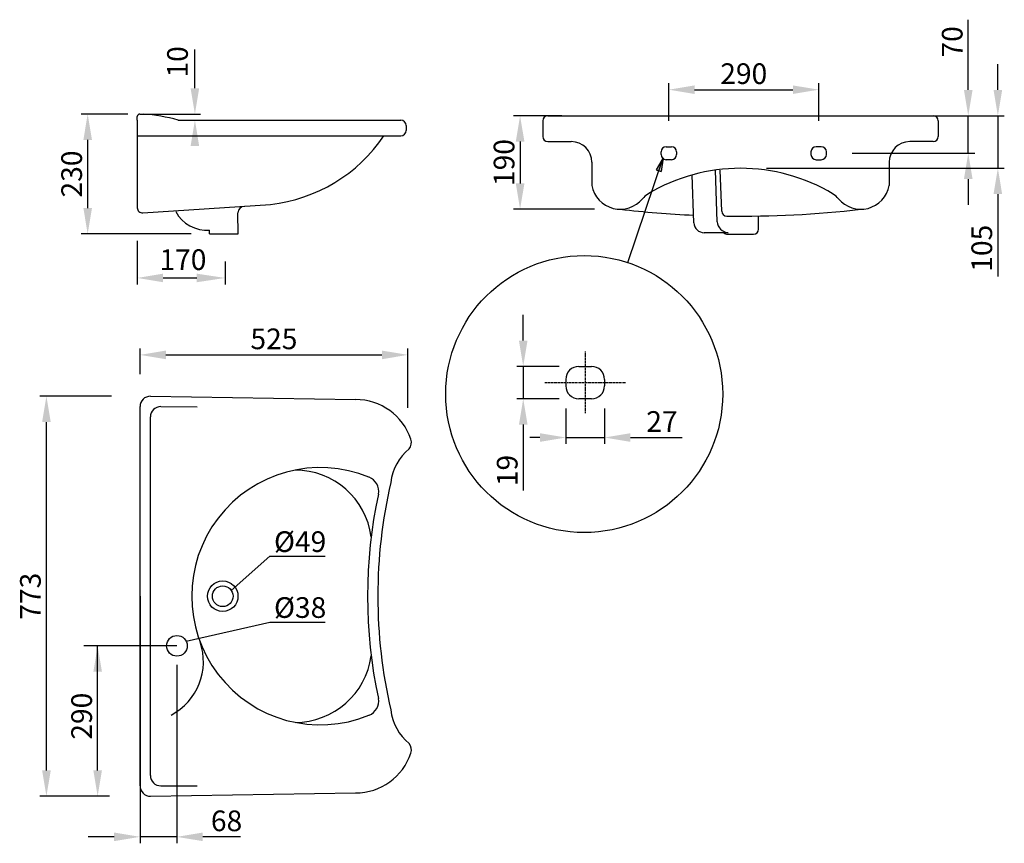
# Model space of a CAD drawing. Extents: x -366 to 1538, y -711 to 883.
import ezdxf

# ---------------------------------------------------------------- set-up
doc = ezdxf.new("R2010")
doc.units = 0
doc.linetypes.add('NASCOSTA', pattern=[9.525, 6.35, -3.175])
doc.layers.get('0').update_dxf_attribs({"linetype": 'CONTINUOUS'})
doc.styles.get("Standard").update_dxf_attribs({"font": 'GOTHIC.TTF'})

msp = doc.modelspace()

# ---------------------------------------------------------------- hatches: boundary and pattern name
h = msp.add_hatch(color=256)
h.paths.add_polyline_path([(878.5, 615.6), (865, 592.3), (870, 590.6)])
h.paths.add_polyline_path([(870, 590.6), (875.1, 588.9), (878.5, 615.6)])

# ---------------------------------------------------------------- linework, layer by layer
for p, q in [((1468.7, 746.9), (1468.7, 882.7)), ((-27, 750.2), (-27, 825.3)), ((1526, 746.9), (1526, 796.9)), ((889.5, 686.9), (889.5, 759.8)), ((939.5, 747.3), (1129.5, 747.3)), ((1179.5, 686.9), (1179.5, 759.8)), ((-156.8, 700.2), (-246.9, 700.2)), ((-138.5, 688.2), (-138.5, 695.2)), ((-138.5, 688.2), (-138.5, 518.9)), ((-133.5, 700.2), (-126.7, 700.2)), ((-126.7, 700.2), (-16.1, 700.2)), ((-58.1, 688.2), (371.5, 688.2)), ((682.8, 696.9), (589.4, 696.9)), ((645.8, 686.9), (645.8, 656.9)), ((655.8, 696.9), (1400.7, 696.9)), ((1078.2, 696.9), (1538.5, 696.9)), ((1244.5, 696.9), (1481.2, 696.9)), ((1410.7, 686.9), (1410.7, 656.9)), ((1468.7, 624.4), (1468.7, 696.9)), ((1526, 696.9), (1526, 595.2)), ((381.5, 678.2), (381.5, 668.2)), ((-234.4, 518.2), (-234.4, 650.2)), ((-138.5, 658.2), (371.5, 658.2)), ((601.9, 646.9), (601.9, 566)), ((655.8, 646.9), (700.8, 646.9)), ((884.5, 636.9), (894.5, 636.9)), ((1184.5, 636.9), (1174.5, 636.9)), ((1400.7, 646.9), (1355.7, 646.9)), ((810.1, 412.8), (878.5, 615.6)), ((878.5, 615.6), (865, 592.3)), ((874.5, 621.9), (874.5, 626.9)), ((878.5, 615.6), (875.1, 588.9)), ((894.5, 611.9), (884.5, 611.9)), ((904.5, 626.9), (904.5, 621.9)), ((1164.5, 626.9), (1164.5, 621.9)), ((1174.5, 611.9), (1184.5, 611.9)), ((1194.5, 621.9), (1194.5, 626.9)), ((1244.5, 624.4), (1481.2, 624.4)), ((740.8, 606.9), (740.8, 561.9)), ((865, 592.3), (875.1, 588.9)), ((983.1, 491.6), (979.7, 591.8)), ((992, 512.4), (989.2, 591.8)), ((1078.2, 595.2), (1538.5, 595.2)), ((1315.7, 606.9), (1315.7, 561.9)), ((938.2, 489.9), (935, 582.5)), ((1468.7, 574.4), (1468.7, 524.4)), ((1526, 545.2), (1526, 386)), ((-127.9, 508.9), (119.1, 525.2)), ((745.6, 516), (589.4, 516)), ((56.5, 468.2), (56.2, 509.4)), ((1063.2, 477.6), (1063.2, 502.9)), ((-34, 468.2), (-246.9, 468.2)), ((1.5, 468.2), (1.5, 475.8)), ((1.5, 468.2), (56.5, 468.2)), ((1004.2, 470.5), (958.2, 470.5)), ((1003.2, 467.6), (1053.2, 467.6)), ((-138.5, 455.2), (-138.5, 370.6)), ((31.5, 415.2), (31.5, 370.6)), ((-88.5, 383.1), (-23.5, 383.1)), ((608, 261.9), (608, 311.9)), ((-133.2, 196.8), (-133.2, 246.8)), ((-83.2, 234.3), (334.8, 234.3)), ((384.8, 131.6), (384.8, 246.8)), ((677.8, 211.9), (595.5, 211.9)), ((608, 211.9), (608, 149.4)), ((715.3, 211.9), (740.3, 211.9)), ((690.3, 186.9), (690.3, 174.4)), ((765.3, 186.9), (765.3, 174.4)), ((-188.6, 154.3), (-326.7, 154.3)), ((-113.1, 154.3), (283.9, 147.9)), ((-133.2, -599.5), (-133.2, 134.3)), ((-93.1, 134.2), (-22.6, 133.9)), ((677.8, 149.4), (595.5, 149.4)), ((740.3, 149.4), (715.3, 149.4)), ((690.3, 130.7), (690.3, 61.9)), ((765.3, 130.7), (765.3, 61.9)), ((-314.2, -569.5), (-314.2, 104.3)), ((-113.2, -579.4), (-113.2, 114.2)), ((608, 99.4), (608, -28.2)), ((640.3, 74.4), (620.6, 74.4)), ((690.3, 74.4), (765.3, 74.4)), ((815.3, 74.4), (915.3, 74.4)), ((43.3, -221.3), (118.1, -155.1)), ((118.1, -155.1), (224.8, -155.1)), ((-133.2, -232.6), (-133.2, -462.6)), ((-44.1, -319.3), (118.1, -282.6)), ((118.1, -282.6), (224.8, -282.6)), ((-61.8, -328.6), (-242.1, -328.6)), ((-215.1, -569.5), (-215.1, -328.6)), ((-61.8, -365.4), (-61.8, -710.6)), ((-133.2, -397.6), (-133.2, -710.6)), ((-93.1, -599.4), (-22.6, -599.1)), ((-192.3, -619.5), (-326.7, -619.5)), ((-113.1, -619.5), (283.9, -613.1)), ((-183.2, -698.1), (-233.2, -698.1)), ((-61.8, -698.1), (-133.2, -698.1)), ((61.2, -698.1), (-11.8, -698.1))]:
    msp.add_line(p, q)
at = {"linetype": 'NASCOSTA', "ltscale": 0.3}
for p, q in [((727.8, 240.7), (727.8, 120.7)), ((649.8, 180.7), (805.8, 180.7))]:
    msp.add_line(p, q, dxfattribs=at)
for centre, radius in [((725.9, 158.5), 267.9), ((26.8, -232.6), 29.5), ((26.8, -232.6), 20), ((-61.8, -328.6), 20)]:
    msp.add_circle(centre, radius)
for centre, radius, start, end in [((-133.5, 695.2), 5, 90, 180), ((-156.8, 332.5), 369, 74.7247, 85.3116), ((-58.1, 693.2), 5, 252.2109, 270), ((371.5, 678.2), 10, 0, 90), ((655.8, 686.9), 10, 90, 180), ((1400.7, 686.9), 10, 0, 90), ((371.5, 668.2), 10, 270, 0), ((85.3, 828.7), 305.3, 276.3543, 326.064), ((655.8, 656.9), 10, 180, 270), ((1400.7, 656.9), 10, 270, 0), ((700.8, 606.9), 40, 0, 90), ((884.5, 626.9), 10, 90, 180), ((894.5, 626.9), 10, 0, 90), ((1174.5, 626.9), 10, 90, 180), ((1184.5, 626.9), 10, 0, 90), ((1355.7, 606.9), 40, 90, 180), ((884.5, 621.9), 10, 180, 270), ((894.5, 621.9), 10, 270, 0), ((1174.5, 621.9), 10, 180, 270), ((1184.5, 621.9), 10, 270, 0), ((1028.2, 247.4), 347.8, 58.9903, 121.0097), ((795.6, 571.6), 55.6, 190.0863, 320.8126), ((1260.9, 571.6), 55.6, 219.1874, 349.9137), ((869.7, 511.2), 40, 121.0097, 140.8126), ((1186.8, 511.2), 40, 39.1874, 58.9903), ((-128.5, 518.9), 10, 180, 273.7745), ((68.9, 508.8), 12.7, 92.6386, 177.5286), ((1028.2, 2532), 2029.4, 263.4167, 267.4426), ((1028.2, 2532), 2029.4, 269.2538, 276.5833), ((-4.5, 543.2), 67.6, 208.0775, 275.064), ((1001.9, 512.8), 10, 181.9578, 269.2538), ((958.2, 490.5), 20, 181.9578, 270), ((1006.5, 493.9), 23.5, 185.5537, 264.2539), ((1053.2, 477.6), 10, 270, 0), ((1003.2, 477.6), 10, 225, 270), ((715.3, 186.9), 25, 90, 180), ((740.3, 186.9), 25, 0, 90), ((715.3, 174.4), 25, 180, 270), ((740.3, 174.4), 25, 270, 0), ((-113.2, 134.3), 20, 89.7245, 180), ((-93.2, 114.2), 20, 89.7245, 180), ((283.9, 35.2), 112.7, 18.4764, 90), ((371.8, 64.6), 20, 322.4192, 18.4764), ((448.6, -23.6), 97.4, 128.7163, 173.5095), ((215.6, -232.6), 248.8, 67.7863, 292.2137), ((166.8, -137), 148.4, 7.5131, 90), ((298.4, -30), 30, 350.6741, 67.7863), ((1307.3, -232.6), 980.5, 167.0339, 192.9661), ((1242.5, -232.6), 935.7, 167.8016, 192.1984), ((-127, -359.2), 116.5, 297.5282, 19.3616), ((166.8, -328.2), 148.4, 270, 352.4869), ((298.4, -435.2), 30, 292.2137, 9.3259), ((448.6, -441.6), 97.4, 186.4905, 231.2837), ((371.8, -529.8), 20, 341.5236, 37.5808), ((283.9, -500.4), 112.7, 270, 341.5236), ((-93.2, -579.4), 20, 180, 270.2755), ((-113.2, -599.5), 20, 180, 270.2755)]:
    msp.add_arc(centre, radius, start, end)
for points in [[(-35.4, 750.2), (-18.7, 750.2), (-27, 700.2)], [(939.5, 755.6), (939.5, 739), (889.5, 747.3)], [(1129.5, 755.6), (1129.5, 739), (1179.5, 747.3)], [(1460.4, 746.9), (1477.1, 746.9), (1468.7, 696.9)], [(1517.6, 746.9), (1534.3, 746.9), (1526, 696.9)], [(-242.7, 650.2), (-226.1, 650.2), (-234.4, 700.2)], [(-35.4, 638.2), (-18.7, 638.2), (-27, 688.2)], [(593.6, 646.9), (610.3, 646.9), (601.9, 696.9)], [(1460.4, 574.4), (1477.1, 574.4), (1468.7, 624.4)], [(1517.6, 545.2), (1534.3, 545.2), (1526, 595.2)], [(593.6, 566), (610.3, 566), (601.9, 516)], [(-242.7, 518.2), (-226.1, 518.2), (-234.4, 468.2)], [(-88.5, 391.4), (-88.5, 374.8), (-138.5, 383.1)], [(-23.5, 391.4), (-23.5, 374.8), (31.5, 383.1)], [(599.7, 261.9), (616.3, 261.9), (608, 211.9)], [(-83.2, 242.6), (-83.2, 225.9), (-133.2, 234.3)], [(334.8, 242.6), (334.8, 225.9), (384.8, 234.3)], [(-322.5, 104.3), (-305.8, 104.3), (-314.2, 154.3)], [(599.7, 99.4), (616.3, 99.4), (608, 149.4)], [(640.3, 82.8), (640.3, 66.1), (690.3, 74.4)], [(815.3, 82.8), (815.3, 66.1), (765.3, 74.4)], [(-223.4, -378.6), (-206.8, -378.6), (-215.1, -328.6)], [(-322.5, -569.5), (-305.8, -569.5), (-314.2, -619.5)], [(-223.4, -569.5), (-206.8, -569.5), (-215.1, -619.5)], [(-183.2, -689.7), (-183.2, -706.4), (-133.2, -698.1)], [(-11.8, -689.7), (-11.8, -706.4), (-61.8, -698.1)]]:
    msp.add_solid(points)

# ---------------------------------------------------------------- texts
at = {"char_height": 40, "attachment_point": 5, "rotation": 90}
for s, insert in [('{\\Ftxt|c0;70}', (1437.7, 839.8)), ('{\\Ftxt|c0;10}', (-60.7, 801.1)), ('{\\Ftxt|c0;190}', (570.9, 606.4)), ('{\\Ftxt|c0;230}', (-265.4, 584.2)), ('{\\Ftxt|c0;105}', (1494.9, 440.6)), ('{\\Ftxt|c0;19}', (577, 10.6)), ('{\\Ftxt|c0;773}', (-345.2, -232.6)), ('{\\Ftxt|c0;290}', (-246.1, -464.7))]:
    msp.add_mtext(s, dxfattribs=dict(at, insert=insert))
at = {"char_height": 40, "attachment_point": 5}
for s, insert in [('{\\Ftxt|c0;290}', (1034.5, 778.3)), ('{\\Ftxt|c0;170}', (-50.2, 418.5)), ('{\\Ftxt|c0;525}', (125.8, 265.3)), ('{\\Ftxt|c0;27}', (876.3, 105.4)), ('{\\Ftxt|c0;Ø49}', (176.5, -127)), ('{\\Ftxt|c0;Ø38}', (176.5, -254.5)), ('{\\Ftxt|c0;68}', (34.2, -667.1))]:
    msp.add_mtext(s, dxfattribs=dict(at, insert=insert))

doc.saveas('drawing.dxf')
